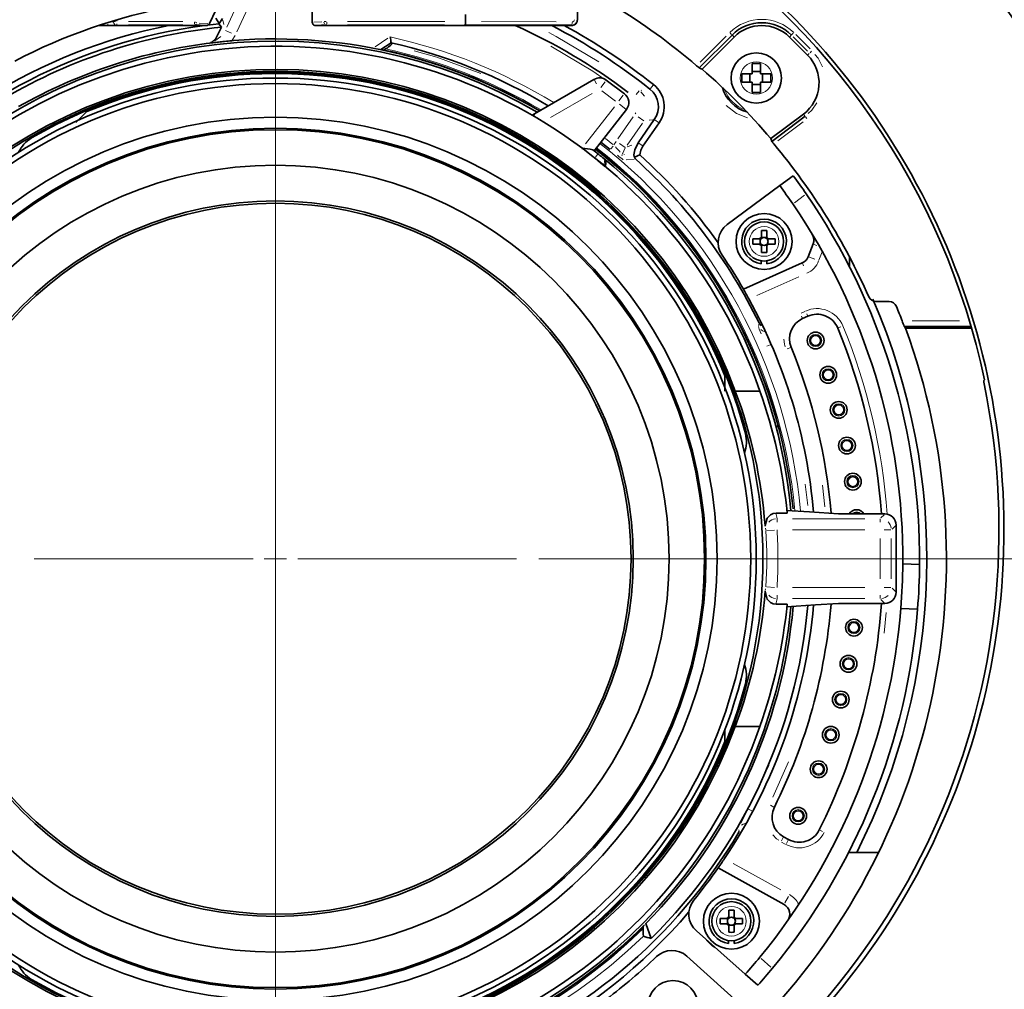
# Model space of a CAD drawing. Units: millimetres. Extents: x 582 to 4805, y 276 to 2862.
# Drawn here: x 1891 to 2111, y 455 to 672 of the extents above; entities that cross this region are included whole.
import ezdxf

# ---------------------------------------------------------------- set-up
doc = ezdxf.new("R2010")
doc.units = ezdxf.units.MM
doc.header["$LTSCALE"] = 5
doc.styles.add('SLDTEXTSTYLE0', font='TXT', dxfattribs={"width": 0.7, "bigfont": 'bigfont'})
doc.dimstyles.new('SLDDIMSTYLE0', dxfattribs={"dimtxt": 30, "dimasz": 16.51, "dimexe": 0, "dimexo": 0.0625, "dimgap": 7.5, "dimtad": 3, "dimdec": 0, "dimlfac": 0.4, "dimrnd": 1e-09, "dimzin": 12, "dimdsep": 46, "dimtxsty": 'SLDTEXTSTYLE0', "dimblk1": 'OPEN30', "dimblk2": 'OPEN30', "dimsah": 1, "dimcen": 0.09, "dimadec": 0, "dimazin": 3, "dimtfac": 1, "dimtdec": 3, "dimtofl": 0, "dimtmove": 0, "dimatfit": 3, "dimldrblk": 'OPEN30', "dimfxl": 1, "dimfrac": 2, "dimtolj": 1, "dimtzin": 12, "dimarcsym": 0})

# ---------------------------------------------------------------- blocks, each defined once
blk = doc.blocks.new('_OPEN30')
at = {"color": 0, "linetype": 'ByBlock', "lineweight": -2}
for p, q in [((-1, 0.267949), (0, 0)), ((0, 0), (-1, -0.267949)), ((0, 0), (-1, 0))]:
    blk.add_line(p, q, dxfattribs=at)
blk = doc.blocks.new('_D_3')
at = {"color": 7, "linetype": 'Continuous', "lineweight": 18}
for p, q in [((1943.05, 746.78), (1223.88, 746.78)), ((1228.88, 746.78), (1228.88, 327.3)), ((2423.05, 327.3), (1223.88, 327.3))]:
    blk.add_line(p, q, dxfattribs=at)
at = {"color": 7, "linetype": 'Continuous', "lineweight": 18, "xscale": 16.51, "yscale": 16.51}
for p, rotation in [((1228.88, 746.78), 90), ((1228.88, 327.3), 270)]:
    blk.add_blockref('_OPEN30', p, dxfattribs=dict(at, rotation=rotation))
at = {"color": 7, "linetype": 'Continuous', "lineweight": 18, "insert": (1190.21, 512.48), "char_height": 30, "attachment_point": 1, "rotation": 90, "style": 'SLDTEXTSTYLE0'}
blk.add_mtext('167', dxfattribs=at)
blk = doc.blocks.new('_D_4')
at = {"color": 7, "linetype": 'Continuous', "lineweight": 18}
for p, q in [((1943.05, 746.78), (1278.36, 746.78)), ((1283.36, 746.78), (1283.36, 337.53)), ((1500.78, 337.53), (1278.36, 337.53))]:
    blk.add_line(p, q, dxfattribs=at)
at = {"color": 7, "linetype": 'Continuous', "lineweight": 18, "xscale": 16.51, "yscale": 16.51}
for p, rotation in [((1283.36, 746.78), 90), ((1283.36, 337.53), 270)]:
    blk.add_blockref('_OPEN30', p, dxfattribs=dict(at, rotation=rotation))
at = {"color": 7, "linetype": 'Continuous', "lineweight": 18, "insert": (1244.69, 512.48), "char_height": 30, "attachment_point": 1, "rotation": 90, "style": 'SLDTEXTSTYLE0'}
blk.add_mtext('164', dxfattribs=at)
blk = doc.blocks.new('_D_5')
at = {"color": 7, "linetype": 'Continuous', "lineweight": 18}
for p, q in [((2006.97, 551.78), (2691.71, 551.78)), ((2686.71, 327.3), (2686.71, 551.78)), ((2443.05, 327.3), (2691.71, 327.3))]:
    blk.add_line(p, q, dxfattribs=at)
at = {"color": 7, "linetype": 'Continuous', "lineweight": 18, "xscale": 16.51, "yscale": 16.51}
for p, rotation in [((2686.71, 551.78, 23.17), 90), ((2686.71, 327.3, 23.17), 270)]:
    blk.add_blockref('_OPEN30', p, dxfattribs=dict(at, rotation=rotation))
at = {"color": 7, "linetype": 'Continuous', "lineweight": 18, "insert": (2648.04, 418.57), "char_height": 30, "attachment_point": 1, "rotation": 90, "style": 'SLDTEXTSTYLE0'}
blk.add_mtext('90', dxfattribs=at)
blk = doc.blocks.new('SW_CENTERMARKSYMBOL_0')
at = {"color": 0, "linetype": 'Continuous', "lineweight": 0}
for p, q in [((0, 5), (0, 239.04)), ((0, 0), (0, 2.5)), ((-5, 0), (-53.92, 0)), ((0, 0), (-2.5, 0)), ((0, 0), (0, -2.5)), ((0, 0), (2.5, 0)), ((5, 0), (53.92, 0)), ((0, -5), (0, -275.57))]:
    blk.add_line(p, q, dxfattribs=at)

msp = doc.modelspace()

# ---------------------------------------------------------------- linework, layer by layer
at = {"color": 7, "linetype": 'Continuous', "lineweight": 35}
for p, q in [((1933.3313, 671.4769), (1938.9757, 683.5813)), ((1956.3015, 683.2835), (1956.3015, 671.7748)), ((2015.5515, 672.2789), (2015.5515, 676.2791)), ((1935.4295, 671.4126), (1932.8929, 671.1177)), ((1935.4513, 671.4397), (1934.7426, 672.6604)), ((1935.4513, 671.4397), (1935.4295, 671.4126)), ((1936.2039, 672.5996), (1935.4513, 671.4397)), ((1990.5515, 671.8972), (1990.5515, 673.4574)), ((1990.5515, 671.8971), (1990.5515, 671.8972)), ((1908.541, 671.0291), (1932.5968, 671.0291)), ((1932.5968, 671.0291), (1929.9358, 671.1472)), ((1959.5564, 671.1472), (1957.0949, 671.0291)), ((1957.0949, 671.0291), (2014.3017, 671.0291)), ((2014.2541, 671.0767), (1990.4882, 671.1472)), ((1973.9341, 667.1364), (1971.5982, 665.6194)), ((1973.9341, 667.1361), (1973.9341, 667.1364)), ((2050.1358, 668.8979), (2042.7976, 661.5597)), ((2050.582, 668.4517), (2043.4245, 661.2943)), ((2067.0179, 664.3902), (2062.9563, 668.4517)), ((1972.2297, 665.5286), (1972.1251, 665.5092)), ((1972.2289, 665.525), (1972.2363, 665.5298)), ((1972.2289, 665.525), (1972.2297, 665.5286)), ((1972.3038, 665.5423), (1972.3761, 665.5894)), ((1972.3761, 665.5894), (1972.6546, 665.7702)), ((1977.6146, 664.2791), (1977.3399, 664.2791)), ((2056.4765, 662.5291), (2054.6265, 662.5291)), ((2054.6265, 662.5291), (2054.6265, 660.2041)), ((2056.4765, 660.2041), (2056.4765, 662.5291)), ((1941.8944, 660.3526), (1941.8559, 660.1021)), ((1942.6656, 660.3935), (1942.6198, 660.1431)), ((1953.4832, 660.1431), (1953.4374, 660.3935)), ((1954.2471, 660.1021), (1954.2086, 660.3526)), ((2056.4765, 660.7041), (2054.6265, 660.7041)), ((2019.2671, 658.9576), (2005.9434, 651.2652)), ((2026.0593, 655.7736), (2022.0131, 658.7956)), ((2054.6265, 660.2041), (2052.3015, 660.2041)), ((2052.3015, 660.2041), (2052.3015, 658.3541)), ((2052.3015, 658.3541), (2054.6265, 658.3541)), ((2054.1265, 660.2041), (2054.1265, 658.3541)), ((2054.6265, 658.3541), (2054.6265, 656.0291)), ((2058.8015, 660.2041), (2056.4765, 660.2041)), ((2056.4765, 656.0291), (2056.4765, 658.3541)), ((2056.4765, 658.3541), (2058.8015, 658.3541)), ((2056.9765, 658.3541), (2056.9765, 660.2041)), ((2058.8015, 658.3541), (2058.8015, 660.2041)), ((2054.6265, 657.8541), (2056.4765, 657.8541)), ((2054.6265, 656.0291), (2056.4765, 656.0291)), ((1903.4666, 649.3227), (1905.9009, 651.757)), ((2019.3143, 642.9914), (2026.5334, 652.2314)), ((2005.9434, 651.2652), (2005.4387, 650.9737)), ((2029.1167, 644.8028), (2032.7615, 650.0082)), ((2058.8003, 645.7168), (2066.0966, 651.215)), ((2059.0399, 645.1074), (2066.4763, 650.7111)), ((2033.8322, 649.2585), (2030.1874, 644.0531)), ((2022.9127, 643.283), (2020.8381, 644.9417)), ((2022.0648, 641.5135), (2019.6649, 643.4402)), ((2010.337, 640.9256), (2009.2898, 641.4377)), ((2020.3772, 642.1509), (2020.1759, 642.2849)), ((2021.1725, 641.5086), (2021.4811, 641.2562)), ((2028.3145, 641.5614), (2029.5213, 642.0681)), ((2060.7924, 635.203), (2063.8069, 637.4336)), ((2049.0565, 626.5189), (2060.7924, 635.203)), ((2056.6883, 625.1973), (2056.6883, 623.6794)), ((2057.8883, 623.6794), (2057.8883, 625.1973)), ((2056.3273, 623.3184), (2054.8094, 623.3184)), ((2056.6327, 623.3184), (2056.3273, 623.3184)), ((2056.4333, 623.3184), (2056.4333, 622.9608)), ((2056.6883, 623.6794), (2056.6883, 623.374)), ((2057.0459, 623.5734), (2056.6883, 623.5734)), ((2057.8883, 623.5734), (2057.5308, 623.5734)), ((2057.8883, 623.374), (2057.8883, 623.6794)), ((2058.2494, 623.3184), (2057.944, 623.3184)), ((2058.1434, 622.9608), (2058.1434, 623.3184)), ((2059.7673, 623.3184), (2058.2494, 623.3184)), ((2054.8094, 622.1184), (2056.3273, 622.1184)), ((2056.3273, 622.1184), (2056.6327, 622.1184)), ((2056.4333, 622.4759), (2056.4333, 622.1184)), ((2056.6883, 622.0627), (2056.6883, 621.7573)), ((2056.6883, 621.8633), (2057.0459, 621.8633)), ((2056.6883, 621.7573), (2056.6883, 620.2394)), ((2057.5308, 621.8633), (2057.8883, 621.8633)), ((2057.8883, 621.7573), (2057.8883, 622.0627)), ((2057.8883, 620.2394), (2057.8883, 621.7573)), ((2057.944, 622.1184), (2058.2494, 622.1184)), ((2058.1434, 622.1184), (2058.1434, 622.4759)), ((2058.2494, 622.1184), (2059.7673, 622.1184)), ((2067.1633, 619.2956), (2068.2622, 622.1583)), ((2076.4265, 619.1947), (2076.4265, 617.0161)), ((2052.6852, 612.048), (2065.8462, 617.9077)), ((2056.6633, 617.7576), (2056.6633, 618.3882)), ((2057.9133, 618.3882), (2057.9133, 617.7576)), ((2085.2639, 609.2791), (2082.309, 609.2791)), ((2067.0557, 606.0125), (2065.9174, 605.4937)), ((2103.5736, 603.717), (2088.6412, 603.717)), ((2088.9088, 603.3468), (2103.6813, 603.3468)), ((2048.5515, 592.6692), (2048.5515, 589.2266)), ((2106.5691, 591.8041), (2106.4157, 591.615)), ((2050.8493, 589.2791), (2056.341, 589.2791)), ((2059.97, 561.9684), (2062.4574, 561.9684)), ((2084.3076, 561.7791), (2073.9048, 561.7791)), ((2057.5203, 559.0769), (2057.5115, 559.1917)), ((2086.8015, 544.273), (2086.8015, 559.2852)), ((2092.0458, 550.497), (2088.297, 550.6606)), ((2059.97, 541.5899), (2062.4574, 541.5899)), ((2073.9048, 541.7791), (2084.3076, 541.7791)), ((2087.8608, 540.6702), (2091.6096, 540.5065)), ((2048.5515, 513.6626), (2048.5515, 510.889)), ((2056.341, 514.2791), (2050.8493, 514.2791)), ((2061.6669, 489.5765), (2062.7642, 488.9758)), ((2076.1712, 486.0422), (2077.9949, 486.0422)), ((2077.9949, 486.0422), (2082.8797, 486.0422)), ((2061.7538, 474.461), (2047.0343, 482.6201)), ((2049.0251, 471.2966), (2047.5073, 471.2966)), ((2049.3305, 471.2966), (2049.0251, 471.2966)), ((2049.1312, 471.2966), (2049.1312, 470.9391)), ((2049.3862, 473.1755), (2049.3862, 471.6577)), ((2049.3862, 471.6577), (2049.3862, 471.3522)), ((2049.7437, 471.5516), (2049.3862, 471.5516)), ((2050.5862, 471.5516), (2050.2287, 471.5516)), ((2050.5862, 471.6577), (2050.5862, 473.1755)), ((2050.5862, 471.3522), (2050.5862, 471.6577)), ((2050.9473, 471.2966), (2050.6418, 471.2966)), ((2050.8412, 470.9391), (2050.8412, 471.2966)), ((2052.4651, 471.2966), (2050.9473, 471.2966)), ((2030.2526, 469.4796), (2030.2527, 469.3933)), ((2030.2527, 469.3933), (2030.2527, 469.0612)), ((2030.2789, 469.5518), (2030.2789, 469.543)), ((2030.2814, 469.5492), (2030.2789, 469.5518)), ((2030.2814, 469.5492), (2030.3221, 469.6475)), ((2030.82, 470.1492), (2030.8462, 470.1758)), ((2032.0531, 466.8041), (2030.8462, 470.1758)), ((2047.5073, 470.0966), (2049.0251, 470.0966)), ((2049.0251, 470.0966), (2049.3305, 470.0966)), ((2049.1312, 470.4541), (2049.1312, 470.0966)), ((2049.3862, 470.0409), (2049.3862, 469.7355)), ((2049.3862, 469.8416), (2049.7437, 469.8416)), ((2049.3862, 469.7355), (2049.3862, 468.2176)), ((2050.2287, 469.8416), (2050.5862, 469.8416)), ((2050.5862, 469.7355), (2050.5862, 470.0409)), ((2050.5862, 468.2176), (2050.5862, 469.7355)), ((2050.6418, 470.0966), (2050.9473, 470.0966)), ((2050.8412, 470.0966), (2050.8412, 470.4541)), ((2050.9473, 470.0966), (2052.4651, 470.0966)), ((2053.0925, 458.8467), (2042.1582, 468.5205)), ((2049.3612, 465.7358), (2049.3612, 466.3665)), ((2050.6112, 466.3665), (2050.6112, 465.7358)), ((2053.66, 450.6065), (2040.0373, 462.8725)), ((2055.9011, 456.3618), (2053.0925, 458.8467))]:
    msp.add_line(p, q, dxfattribs=at)
at = {"color": 8, "linetype": 'Continuous', "lineweight": 18}
for p, q in [((1937.1771, 670.6781), (1941.8787, 680.7607)), ((1944.1423, 679.7052), (1939.4408, 669.6226)), ((1911.8229, 672.0354), (1911.8229, 671.8886)), ((1911.8289, 671.8632), (1911.8568, 671.8911)), ((1911.8628, 671.9243), (1911.8628, 672.0516)), ((1911.8883, 671.8971), (1912.3287, 671.8971)), ((1912.6127, 672.2412), (1912.6127, 671.9578)), ((1912.6127, 671.1598), (1912.6127, 671.3714)), ((1915.2112, 671.8971), (1927.3373, 671.8971)), ((1929.9358, 671.787), (1929.9358, 671.3714)), ((1930.0523, 671.8427), (1930.475, 671.6456)), ((1930.988, 671.5809), (1932.9178, 671.4953)), ((1936.2984, 672.2025), (1936.5184, 671.2793)), ((1956.684, 671.7931), (1958.4692, 671.8787)), ((1959.42, 671.8971), (1958.9614, 671.8971)), ((1959.5564, 671.787), (1959.5564, 671.3714)), ((1964.2057, 671.8971), (1985.9022, 671.8971)), ((1994.1257, 671.8866), (2010.8056, 671.8371)), ((2015.5124, 672.3181), (2015.5446, 672.2858)), ((1910.2882, 671.073), (1908.9586, 671.073)), ((1910.5731, 671.0854), (1910.5731, 671.2972)), ((1912.6067, 671.1412), (1912.5788, 671.1133)), ((1927.3373, 671.1472), (1915.2112, 671.1472)), ((1936.9157, 669.9089), (1938.2552, 669.2843)), ((1985.8484, 671.1472), (1964.1962, 671.1472)), ((2014.2945, 671.0363), (2014.2613, 671.0695)), ((2049.7088, 669.3249), (2050.0373, 668.9964)), ((2063.8295, 669.3249), (2063.501, 668.9964)), ((1939.0421, 668.7938), (1938.4067, 667.7204)), ((1970.3278, 666.2828), (1973.2091, 668.154)), ((2043.0024, 662.8237), (2048.8227, 668.644)), ((2050.5151, 668.5186), (2050.2027, 668.831)), ((2063.0232, 668.5186), (2063.3356, 668.831)), ((2067.0332, 665.2671), (2063.8333, 668.4671)), ((2064.3629, 668.9967), (2067.5628, 665.7967)), ((1973.9033, 665.1788), (1973.9033, 665.1289)), ((1973.9737, 665.1057), (1973.9776, 665.169)), ((1975.2162, 664.8786), (1975.2123, 664.8153)), ((2067.0848, 664.4571), (2067.3972, 664.7695)), ((2067.8911, 665.2634), (2067.5626, 664.9349)), ((1979.9362, 663.5819), (1979.9362, 663.6325)), ((1981.1672, 663.2742), (1981.1672, 663.2234)), ((1981.1997, 663.2138), (1981.1997, 663.2646)), ((1982.4307, 662.8911), (1982.4307, 662.8402)), ((2019.2893, 658.9191), (2019.8226, 657.9954)), ((2020.8014, 657.1732), (2021.761, 658.458)), ((2024.0771, 654.1337), (2021.0034, 656.4294)), ((2029.3892, 656.4262), (2028.7274, 655.5747)), ((2029.71, 656.1695), (2030.5604, 655.2394)), ((2029.7829, 656.5233), (2029.8906, 656.5374)), ((2032.4972, 657.673), (2031.886, 656.9066)), ((2018.8781, 655.8463), (2009.5393, 650.4545)), ((2024.8477, 654.1513), (2025.8072, 655.436)), ((2017.3524, 644.5409), (2023.8297, 652.8315)), ((2024.976, 653.4482), (2026.3835, 652.3486)), ((2024.6067, 645.67), (2028.0512, 650.5893)), ((2028.5138, 651.2811), (2028.6239, 651.4711)), ((2030.3895, 649.7139), (2029.1722, 650.5663)), ((2032.416, 649.9578), (2031.5885, 649.837)), ((2033.6854, 649.3613), (2032.9083, 649.9054)), ((2066.0387, 649.4435), (2060.3996, 645.1941)), ((2066.1535, 651.1394), (2066.4194, 650.7866)), ((2066.8446, 650.2223), (2066.5601, 650.5998)), ((1948.0515, 647.7497), (1948.0515, 647.996)), ((2030.0972, 649.1567), (2026.6527, 644.2375)), ((2021.8523, 645.7292), (2023.4576, 644.4457)), ((2023.7453, 644.3195), (2024.2067, 645.0887)), ((2023.5557, 644.069), (2023.0588, 643.4617)), ((2026.2291, 643.7722), (2025.0118, 644.6246)), ((2026.2482, 643.6286), (2025.6214, 642.3145)), ((2026.7182, 643.8881), (2027.7036, 644.2648)), ((2030.0406, 644.1559), (2029.2635, 644.7001)), ((2019.6133, 641.5788), (2020.0577, 642.1365)), ((2021.6236, 640.6098), (2021.6008, 640.8158)), ((2025.9559, 642.2106), (2026.0638, 642.2088)), ((2028.2187, 641.0872), (2026.4538, 640.9852)), ((1948.0515, 632.6277), (1948.0515, 638.9306)), ((2021.6003, 639.5236), (2021.3858, 639.6991)), ((2066.3475, 633.0935), (2064.0586, 631.3998)), ((1948.0515, 551.7791), (1948.0515, 631.2791)), ((2068.2997, 622.1439), (2069.0999, 621.8367)), ((2067.2294, 619.2702), (2068.6041, 618.7425)), ((2070.2632, 620.3951), (2069.5408, 618.513)), ((2065.8634, 617.8689), (2066.144, 617.2387)), ((2065.0888, 614.8339), (2055.69, 610.6492)), ((2065.5544, 606.702), (2066.382, 607.0791)), ((2065.9086, 605.5131), (2065.6871, 605.9992)), ((2067.0469, 606.0318), (2066.8253, 606.518)), ((2056.0394, 603.9228), (2056.1061, 604.1917)), ((2057.0675, 603.5137), (2057.0516, 603.5207)), ((2073.7873, 603.3741), (2074.4688, 603.6537)), ((2090.4094, 604.9653), (2100.9457, 604.9653)), ((2058.6252, 599.6207), (2057.9004, 599.3071)), ((2062.4673, 598.6797), (2063.2765, 599.0114)), ((2060.0738, 582.9153), (2060.1633, 582.9402)), ((2067.0488, 563.7092), (2066.5067, 568.4451)), ((2070.8565, 563.3489), (2070.3268, 568.2153)), ((2084.1488, 561.6203), (2083.4053, 560.8768)), ((2060.2053, 560.6612), (2060.2053, 559.9291)), ((2079.7903, 560.718), (2063.6615, 560.718)), ((2083.2465, 560.6612), (2083.2465, 559.9291)), ((2085.8992, 558.3829), (2086.6427, 559.1264)), ((2057.6815, 558.2298), (2057.6047, 558.6386)), ((2059.6283, 558.191), (2057.9057, 558.092)), ((2079.7903, 558.2241), (2063.6615, 558.2241)), ((2085.6319, 558.2241), (2084.1627, 558.2241)), ((2083.2465, 547.2676), (2083.2465, 556.2906)), ((2085.7404, 547.2676), (2085.7404, 556.2906)), ((1948.0515, 551.7791), (1948.0515, 472.2791)), ((2044.6765, 551.7791), (2046.4265, 551.7791)), ((2054.489, 551.7791), (2055.364, 551.7791)), ((2057.5489, 544.6305), (2057.6274, 545.0392)), ((2059.6283, 545.3673), (2057.9057, 545.4663)), ((2063.6615, 545.3341), (2079.7903, 545.3341)), ((2085.6319, 545.3341), (2084.1627, 545.3341)), ((2086.6427, 544.4318), (2085.8992, 545.1754)), ((2060.2053, 542.897), (2060.2053, 543.6291)), ((2063.6615, 542.8402), (2079.7903, 542.8402)), ((2083.2465, 542.897), (2083.2465, 543.6291)), ((2083.4053, 542.6814), (2084.1488, 541.9379)), ((2084.6105, 539.7325), (2084.1596, 535.1103)), ((2059.24, 498.4658), (2062.7535, 506.3387)), ((2054.635, 497.6327), (2058.353, 505.4869)), ((2054.5329, 495.4084), (2053.8328, 495.779)), ((2058.7214, 496.6267), (2059.5078, 496.2348)), ((2051.6952, 490.8414), (2051.6502, 491.1145)), ((2069.6698, 491.1146), (2070.3301, 490.7852)), ((2061.1739, 488.6759), (2061.5658, 489.3917)), ((2062.2711, 488.0752), (2062.663, 488.791)), ((2062.0195, 487.9584), (2061.211, 488.401)), ((2050.3552, 483.6377), (2061.0616, 477.7031)), ((2062.7488, 476.256), (2061.9581, 474.8295)), ((1948.0515, 470.9306), (1948.0515, 464.6277)), ((2056.6546, 462.3712), (2058.8335, 460.4435)), ((1948.0515, 455.8086), (1948.0515, 455.5623))]:
    msp.add_line(p, q, dxfattribs=at)
at = {"color": 7, "linetype": 'Continuous', "lineweight": 35, "flags": 128}
for points in [[(1936, 670.6563), (1935.7221, 671.0368), (1935.4295, 671.4126)], [(1933.6564, 667.2406), (1933.836, 667.3289), (1934.7648, 668.1009), (1936, 670.6563)], [(1934.0352, 667.1811), (1933.8394, 667.1824), (1933.6687, 667.1927), (1933.6245, 667.2048), (1933.6262, 667.2237), (1933.6564, 667.2406)], [(1938.3494, 667.6236), (1936.6502, 667.4687), (1934.0352, 667.1811)], [(1973.6934, 668.4685), (1973.6958, 668.4555), (1973.7504, 668.1549), (1973.824, 667.7481), (1973.8805, 667.4345), (1973.9181, 667.2254), (1973.9341, 667.1364)], [(1972.2363, 665.5298), (1972.3036, 665.5423), (1972.3038, 665.5423)], [(2014.7372, 638.2822), (2012.3606, 640.0696), (2010.3086, 641.5461), (2008.9212, 642.5191), (2008.4384, 642.8722), (2008.9456, 642.5652), (2010.3547, 641.6308), (2012.4225, 640.1793), (2014.8054, 638.4003)], [(2028.2157, 642.067), (2028.3871, 643.2413), (2029.1167, 644.8028)], [(2030.1874, 644.0531), (2029.7109, 643.1093), (2029.5213, 642.0681)], [(2022.6668, 640.7408), (2022.561, 640.9624), (2022.0648, 641.5135)], [(2028.2157, 642.067), (2028.2545, 641.7343), (2028.3145, 641.5614)], [(2028.3145, 641.5614), (2028.448, 641.307), (2028.6247, 641.1069)], [(2014.8054, 638.4003), (2017.1429, 636.5411), (2019.0894, 634.8974), (2020.3772, 633.75), (2020.7131, 633.4353), (2020.8217, 633.3208), (2020.7014, 633.4103), (2020.3538, 633.7013), (2019.0438, 634.8102), (2017.081, 636.4302), (2014.7372, 638.2822)], [(2056.1818, 604.4984), (2056.522, 603.9851), (2056.6642, 603.8365)], [(2057.5138, 559.1918), (2057.9747, 560.865), (2058.7428, 561.6156), (2059.3067, 561.8707), (2059.97, 561.9684)], [(2073.9048, 561.7791), (2067.4215, 562.2283), (2062.3244, 562.581)], [(2059.97, 541.5899), (2059.3083, 541.6871), (2058.7428, 541.9426), (2057.9749, 542.693), (2057.5203, 544.4814)], [(2062.3244, 540.9772), (2068.8111, 541.4262), (2073.9048, 541.7791)], [(2030.2789, 469.543), (2030.2527, 469.4798), (2030.2526, 469.4796)]]:
    msp.add_lwpolyline(points, dxfattribs=at)
at = {"color": 8, "linetype": 'Continuous', "lineweight": 18, "flags": 128}
for points in [[(2009.1686, 669.4319), (2010.8074, 668.5936), (2020.3723, 662.926)], [(1934.1018, 667.4116), (1934.5232, 667.5733), (1935.8815, 668.5621)], [(1979.0518, 665.3727), (1984.1584, 663.9768), (1993.9924, 660.3216)], [(2024.4975, 656.9251), (2019.0101, 660.8325), (2009.6254, 666.3934)], [(1977.4318, 664.2664), (1982.5914, 662.9162), (1992.5223, 659.3282)], [(2068.648, 664.5542), (2069.3504, 663.683), (2070.3191, 661.7506)], [(2067.181, 651.3711), (2067.9374, 652.0795), (2069.0748, 653.7268)], [(2053.6139, 650.4038), (2051.0988, 651.3198), (2048.8116, 653.1349)], [(2021.2517, 639.8094), (2021.1744, 639.8732), (2020.7524, 640.2211), (2020.1345, 640.7296)], [(2021.3383, 639.7379), (2021.5555, 640.1138), (2021.6312, 640.5413)], [(2025.5605, 642.1473), (2025.5392, 642.0446), (2025.528, 641.8691)], [(2056.0275, 603.7044), (2056.2273, 603.1105), (2056.6357, 602.095)], [(2057.4033, 602.5676), (2056.9793, 602.7688), (2056.5913, 603.0551)], [(2062.029, 599.1657), (2061.8624, 599.7176), (2061.741, 600.9066)], [(2060.1815, 582.9452), (2060.3102, 581.6952), (2060.1456, 581.0076)], [(2053.3848, 495.0768), (2052.6855, 493.7429), (2052.0962, 492.5903)], [(2053.0675, 492.5623), (2052.643, 492.4003), (2052.2337, 492.1452)], [(2060.587, 488.8058), (2060.078, 489.1516), (2059.2352, 489.9991)], [(2046.4897, 464.6883), (2045.7969, 465.1491), (2044.4488, 466.494)]]:
    msp.add_lwpolyline(points, dxfattribs=at)
at = {"color": 7, "linetype": 'Continuous', "lineweight": 35}
for centre, radius in [((2055.5515, 659.2791), 5.625), ((1948.0515, 551.7791), 108.99), ((2057.2883, 622.7184), 6.25), ((2057.2883, 622.7184), 4.375), ((2068.8172, 600.5716), 1.875), ((2068.8172, 600.5716), 1.125), ((2071.6426, 592.8924), 1.875), ((2071.6426, 592.8924), 1.125), ((2073.9802, 585.0509), 1.875), ((2073.9802, 585.0509), 1.125), ((2075.8209, 577.0781), 1.875), ((2075.8209, 577.0781), 1.125), ((2077.1573, 569.0055), 1.875), ((2077.1573, 569.0055), 1.125), ((2077.3852, 536.357), 1.875), ((2077.3852, 536.357), 1.125), ((2076.1617, 528.2665), 1.875), ((2076.1617, 528.2665), 1.125), ((2074.4325, 520.2688), 1.875), ((2074.4325, 520.2688), 1.125), ((2072.2046, 512.3954), 1.875), ((2072.2046, 512.3954), 1.125), ((2069.4867, 504.6775), 1.875), ((2069.4867, 504.6775), 1.125), ((2064.9194, 494.273), 1.875), ((2064.9194, 494.273), 1.125), ((2049.9862, 470.6966), 6.25), ((2049.9862, 470.6966), 4.375), ((2036.9265, 451.7791), 5.625)]:
    msp.add_circle(centre, radius, dxfattribs=at)
at = {"color": 8, "linetype": 'Continuous', "lineweight": 18}
for centre, radius in [((2055.5515, 659.2791), 3.625), ((2057.2883, 622.7184), 3.3173), ((2068.8172, 600.5716), 1.375), ((2071.6426, 592.8924), 1.375), ((2073.9802, 585.0509), 1.375), ((2075.8209, 577.0781), 1.375), ((2077.1573, 569.0055), 1.375), ((2077.3852, 536.357), 1.375), ((2076.1617, 528.2665), 1.375), ((2074.4325, 520.2688), 1.375), ((2072.2046, 512.3954), 1.375), ((2069.4867, 504.6775), 1.375), ((2064.9194, 494.273), 1.375), ((2049.9862, 470.6966), 3.3173)]:
    msp.add_circle(centre, radius, dxfattribs=at)
at = {"color": 7, "linetype": 'Continuous', "lineweight": 35}
for centre, radius, start, end in [((1948.0518, 558.1552), 228.6075, 312.226671, 50.82497), ((1948.0479, 558.154), 229.2524, 312.262613, 50.780093), ((1948.1211, 558.186), 220.9841, 310.584242, 51.376397), ((1948.0579, 558.1619), 216.0602, 309.962139, 51.702439), ((1948.0585, 558.1621), 216.2346, 309.945226, 51.718512), ((1948.1112, 558.1873), 212.8778, 309.307551, 51.949137), ((1948.1216, 558.1874), 213.0458, 309.288489, 51.967579), ((1948.1254, 558.1935), 206.6111, 307.963286, 52.45324), ((1948.1382, 558.1936), 206.7777, 307.943864, 52.472562), ((1948.1319, 558.1978), 209.729, 308.64165, 52.199065), ((1948.1462, 558.1979), 209.8947, 308.621856, 52.21851), ((1948.052, 558.1545), 203.3567, 335.81847, 52.684584), ((1948.0476, 558.1541), 203.7524, 307.278926, 52.721074), ((1948.0515, 558.2791), 200.625, 308.191991, 52.045482), ((1948.0515, 558.2791), 145.8396, 109.403813, 167.175367), ((1948.0515, 558.2791), 162.8637, 300.965403, 57.456546), ((1948.0515, 558.2791), 145.25, 109.444948, 167.314311), ((1948.0515, 558.2791), 162.0239, 11.941544, 57.367219), ((1948.0515, 551.7791), 125.625, 100.535786, 117.639561), ((1948.0515, 551.7791), 145, 49.501329, 58.602357), ((1932.6648, 671.7609), 0.7233, 278.683258, 325.084525), ((1957.0004, 671.7426), 0.6981, 193.506493, 258.498622), ((2056.7692, 662.2646), 9.381, 45, 135), ((1948.0515, 551.7791), 120.2975, 97.566534, 329.508282), ((1948.0515, 551.7791), 121.6118, 101.310261, 142.543503), ((1948.0515, 551.7791), 119.4865, 95.788719, 120.330074), ((1948.0515, 551.7791), 130.75, 52.902276, 65.789627), ((1948.0515, 551.7791), 134.2985, 51.429187, 62.616419), ((1948.0515, 551.7791), 135.6056, 51.429187, 61.568689), ((2056.7692, 662.2646), 8.75, 45, 135), ((1948.0515, 551.7791), 115.75, 59.621466, 354.642474), ((1948.0515, 551.7791), 116.25, 96.924993, 119.584799), ((1948.0515, 551.7791), 116.25, 59.481447, 96.985061), ((1948.0515, 551.7791), 118.225, 58.941753, 77.353978), ((1948.0515, 551.7791), 114.5987, 19.100666, 340.899334), ((1948.0515, 551.7791), 116.3195, 59.46209, 77.965713), ((1968.5418, 673.0901), 8.3962, 299.32984, 310.892298), ((2060.8307, 658.203), 8.75, 307, 45), ((1948.0515, 551.7791), 109.4242, 20.04165, 339.95835), ((1948.0515, 551.7791), 108.7479, 14.902465, 120.097535), ((2052.8201, 674.2197), 16.147, 228.963151, 231.632432), ((1948.0515, 551.7791), 145.2226, 40.304775, 48.948502), ((1948.0515, 551.7791), 107.5, 0, 180), ((1948.0515, 551.7791), 108.5, 22.139767, 112.860233), ((2020.5171, 656.7925), 2.5, 53.245654, 120), ((1948.0515, 551.7791), 106.25, 0, 180), ((2028.6761, 652.8743), 4.9905, 324.94925, 51.479937), ((2028.6722, 652.8737), 6.3005, 324.984245, 51.444942), ((2055.5515, 659.2791), 7.8732, 195.565973, 254.434027), ((2024.5634, 653.7706), 2.5, 322, 53.245654), ((1948.0515, 551.7791), 98.75, 0, 180), ((1948.0515, 551.7791), 96.25, 0, 180), ((1948.0515, 551.7791), 95.9374, 90, 270), ((1948.0515, 551.7791), 95.9374, 270, 90), ((1897.4265, 639.4642), 7.5, 121.414371, 154.712838), ((2067.872, 651.7681), 11.0621, 217.022165, 220.904453), ((2016.9146, 636.5783), 6.9548, 72.118595, 92.939989), ((1948.0515, 551.7791), 115.75, 51.448503, 52.165792), ((1948.0515, 551.7791), 116.25, 5.513181, 52), ((1948.0515, 551.7791), 145, 23.812732, 39.763817), ((1948.0515, 551.7791), 115.75, 50.823258, 51.448503), ((1948.0515, 551.7791), 115.75, 5.348236, 50.625893), ((2020.69, 640.2908), 1.2489, 359.925433, 50.664993), ((1948.0515, 551.7791), 120.2975, 25.991718, 47.949699), ((1948.0515, 551.7791), 121.6118, 35.521447, 47.939347), ((1948.0515, 551.7791), 88, 90, 270), ((1948.0515, 551.7791), 88, 270, 90), ((1948.0515, 551.7791), 144, 34.510163, 36.5), ((1948.0515, 551.7791), 140.25, 34.456937, 36.5), ((1948.0515, 551.7791), 80, 90, 270), ((1948.0515, 551.7791), 80, 270, 90), ((1948.0515, 551.7791), 144, 359.489837, 34.510163), ((1948.0515, 551.7791), 79.5, 90, 270), ((1948.0515, 551.7791), 79.5, 270, 90), ((1948.0515, 551.7791), 140.25, 359.543063, 34.456937), ((2057.2883, 622.7184), 5, 277.180756, 262.819244), ((2052.0307, 622.4997), 5, 126.5, 214.221237), ((2057.2883, 600.7296), 24.4751, 88.59527, 91.40473), ((2079.2771, 622.7184), 24.4751, 178.59527, 181.40473), ((2057.2883, 622.7184), 1.133, 121.976537, 148.023463), ((2057.2883, 622.7184), 0.8887, 164.167913, 195.832087), ((2057.2883, 622.7184), 0.8887, 137.537658, 164.167913), ((2057.2883, 622.7184), 0.8887, 132.462342, 137.537658), ((2057.2883, 622.7184), 0.8887, 105.832087, 132.462342), ((2057.2883, 622.7184), 0.8888, 74.167913, 105.832087), ((2057.2883, 622.7184), 0.8888, 47.537658, 74.167913), ((2057.2883, 622.7184), 1.133, 31.976537, 58.023463), ((2057.2883, 622.7184), 0.8888, 42.462342, 47.537658), ((2057.2883, 622.7184), 0.8888, 15.832087, 42.462342), ((2057.2883, 622.7184), 0.8887, 344.167913, 15.832087), ((2035.2995, 622.7184), 24.4751, 358.59527, 1.40473), ((2065.9282, 623.0542), 2.5, 339, 31.159583), ((2057.2883, 622.7184), 1.133, 211.976537, 238.023463), ((2057.2883, 622.7184), 0.8887, 195.832087, 222.462342), ((2057.2883, 622.7184), 0.8887, 222.462342, 227.537658), ((2057.2883, 622.7184), 0.8887, 227.537658, 254.167913), ((2057.2883, 622.7184), 0.8887, 254.167913, 285.832087), ((2057.2883, 622.7184), 0.8888, 285.832087, 312.462342), ((2057.2883, 622.7184), 1.133, 301.976537, 328.023463), ((2057.2883, 622.7184), 0.8888, 312.462342, 317.537658), ((2057.2883, 622.7184), 0.8887, 317.537658, 344.167913), ((1948.0515, 551.7791), 120.75, 29.941885, 34.221237), ((2057.2883, 644.7072), 24.4751, 268.59527, 271.40473), ((2064.8293, 620.1915), 2.5, 294, 339), ((1948.0515, 551.7791), 121.6118, 147.456497, 319.478553), ((1948.0515, 551.7791), 120.75, 28.750433, 29.941885), ((1948.0515, 551.7791), 120.75, 4.936484, 28.750433), ((1948.0515, 551.7791), 145.625, 333.165651, 23.486568), ((2082.3089, 611.0295), 1.7503, 203.816338, 270.002082), ((2085.264, 607.5288), 1.7503, 22.114836, 90.003076), ((1948.0515, 551.7791), 149.856, 20.788262, 22.112038), ((2067.9909, 600.9439), 5, 114.5, 202.289393), ((2069.1292, 601.4627), 5, 22.310517, 114.5), ((1948.0515, 551.7791), 150, 316.770555, 20.107599), ((1948.0515, 551.7791), 135.875, 4.220617, 22.310517), ((2119.5183, 616.5474), 33.4367, 200.266634, 202.564441), ((1948.0515, 551.7791), 124.625, 4.675869, 22.289393), ((1948.0515, 558.2791), 161.75, 301.077972, 11.63629), ((2110.0402, 591.5697), 3.6248, 179.283867, 190.586021), ((2045.8515, 577.9846), 7.5, 340.287162, 13.585629), ((2077.9842, 560.8649), 1.875, 29.181884, 150.818116), ((2077.9842, 560.8649), 1.125, 54.354613, 125.645387), ((1948.0515, 551.7791), 107.5, 180, 0), ((1948.0515, 551.7791), 106.25, 180, 0), ((1948.0515, 551.7791), 98.75, 180, 0), ((1948.0515, 551.7791), 96.25, 180, 0), ((1948.0515, 551.7791), 140.25, 355.456937, 359.543063), ((1948.0515, 551.7791), 144, 355.510163, 359.489837), ((1948.0515, 551.7791), 124.625, 333.510607, 355.330477), ((1948.0515, 551.7791), 135.875, 333.489483, 355.779383), ((1948.0515, 551.7791), 116.25, 315.415201, 354.710666), ((1948.0515, 551.7791), 119.4865, 314.669926, 354.965021), ((1948.0515, 551.7791), 120.75, 326.249567, 355.058623), ((1948.0515, 551.7791), 140.25, 320.543063, 355.456937), ((1948.0515, 551.7791), 144, 320.489837, 355.510163), ((1948.0515, 558.2791), 146.4292, 192.187914, 253.451138), ((2045.8515, 525.5737), 7.5, 346.414371, 19.712838), ((1948.0515, 551.7791), 108.7479, 239.902465, 345.097535), ((1948.0515, 551.7791), 108.5, 247.139767, 337.860233), ((2064.0681, 493.9622), 5, 153.510607, 241.3), ((2065.1653, 493.3615), 5, 241.3, 333.489483), ((1948.0515, 551.7791), 120.75, 325.058115, 326.249567), ((1948.0515, 551.7791), 120.75, 320.778763, 325.058115), ((2045.4713, 472.2653), 5, 140.778763, 228.5), ((2049.9862, 470.6966), 5, 277.180756, 262.819244), ((2060.5418, 472.2744), 2.5, 324.748499, 61), ((2071.975, 470.6966), 24.4751, 178.59527, 181.40473), ((2049.9862, 470.6966), 1.133, 121.976537, 148.023463), ((2049.9862, 470.6966), 0.8888, 137.537658, 164.167913), ((2049.9862, 470.6966), 0.8888, 132.462342, 137.537658), ((2049.9862, 448.7078), 24.4751, 88.59527, 91.40473), ((2049.9862, 470.6966), 0.8887, 105.832087, 132.462342), ((2049.9862, 470.6966), 0.8887, 74.167913, 105.832087), ((2049.9862, 470.6966), 0.8887, 47.537658, 74.167913), ((2049.9862, 470.6966), 1.133, 31.976537, 58.023463), ((2049.9862, 470.6966), 0.8888, 42.462342, 47.537658), ((2049.9862, 470.6966), 0.8888, 15.832087, 42.462342), ((2027.9974, 470.6966), 24.4751, 358.59527, 1.40473), ((1948.0515, 551.7791), 116.25, 239.584799, 315.232422), ((1948.0515, 551.7791), 116.3195, 294.352972, 314.965713), ((2038.6316, 468.5238), 8.3962, 176.32984, 187.892298), ((2049.9862, 470.6966), 1.133, 211.976537, 238.023463), ((2049.9862, 470.6966), 0.8887, 164.167913, 195.832087), ((2049.9862, 470.6966), 0.8888, 195.832087, 222.462342), ((2049.9862, 470.6966), 0.8888, 222.462342, 227.537658), ((2049.9862, 470.6966), 0.8887, 227.537658, 254.167913), ((2049.9862, 470.6966), 0.8888, 254.167913, 285.832087), ((2049.9862, 470.6966), 0.8888, 285.832087, 312.462342), ((2049.9862, 470.6966), 1.133, 301.976537, 328.023463), ((2049.9862, 470.6966), 0.8888, 312.462342, 317.537658), ((2049.9862, 470.6966), 0.8888, 317.537658, 344.167913), ((2049.9862, 470.6966), 0.8888, 344.167913, 15.832087), ((2049.9862, 492.6854), 24.4751, 268.59527, 271.40473), ((1948.0515, 551.7791), 123.2035, 306.960892, 313.7418), ((2036.6921, 459.1576), 4.9991, 47.998128, 133.743672), ((1948.0515, 551.7791), 140.25, 318.5, 320.543063), ((1897.4265, 464.0941), 7.5, 205.287162, 238.585629), ((1948.0515, 551.7791), 144, 318.5, 320.489837), ((1948.052, 558.1544), 203.3574, 307.315223, 330.181227)]:
    msp.add_arc(centre, radius, start, end, dxfattribs=at)
at = {"color": 8, "linetype": 'Continuous', "lineweight": 18}
for centre, radius, start, end in [((1912.5558, 671.8642), 0.6865, 186.614453, 226.418069), ((1912.5399, 671.8003), 0.6865, 223.581931, 263.385547), ((1929.9451, 671.7865), 0.6371, 277.742127, 315.21013), ((1959.568, 671.8636), 0.7098, 186.298368, 224.24202), ((2011.3974, 671.7613), 2.9807, 351.11162, 359.138021), ((2056.7692, 662.2646), 10.1299, 45, 135), ((1948.0515, 551.7791), 119.4735, 58.611183, 77.6065), ((1948.0515, 551.7791), 116.6159, 59.379851, 77.820485), ((2055.5515, 659.2791), 7.5488, 199.981616, 250.018384), ((1948.0515, 551.7791), 116.3807, 15.533067, 52), ((1948.0515, 551.7791), 116.6159, 5.287176, 52), ((1948.0515, 551.7791), 117.8645, 5.170522, 52), ((2009.9163, 630.0988), 19.7507, 39.603282, 44.32869), ((2031.763, 650.3131), 11.0407, 228.831097, 237.34719), ((2064.8293, 620.1915), 5, 294, 339), ((2069.1292, 601.4627), 6.25, 22.310517, 114.5), ((1948.0515, 551.7791), 137.125, 4.160291, 22.310517), ((2077.9842, 560.8649), 1.375, 41.673639, 138.326361), ((2060.0936, 558.4004), 2.2943, 96.623647, 138.008301), ((2083.4245, 558.3211), 2.2941, 6.916354, 46.431551), ((1948.0515, 551.7791), 109.8389, 356.711077, 3.288923), ((1948.0515, 551.7791), 112.3388, 356.711077, 3.288923), ((2060.0936, 545.1579), 2.2943, 221.991699, 263.376353), ((2083.3435, 545.1561), 2.2941, 276.916354, 316.431551), ((2065.1653, 493.3615), 6.25, 241.3, 333.489483), ((2060.5418, 472.2744), 5, 25.645023, 61), ((1948.0515, 551.7791), 116.6159, 240.651013, 314.820485), ((1948.0515, 551.7791), 116.3807, 256.581293, 314.9357), ((1948.0515, 551.7791), 117.8645, 240.737252, 314.262748)]:
    msp.add_arc(centre, radius, start, end, dxfattribs=at)
for centre, major_axis, ratio, start_param, end_param in [((1910.5731, 671.8578), (1.25, 0), 0.0279281, 5.0869545, 6.26573201), ((2014.254, 672.3266), (1.1625, -0.4642), 0.99836091, 5.09190779, 6.66239953), ((2014.3797, 672.3266), (0.4587, -0.2037), 0.99558673, 5.12889037, 6.69938211), ((1910.5731, 671.1079), (2, 0), 0.01745506, 4.71238898, 6.26573201), ((1948.0515, 539.9294), (0, 114.9333), 0.99218192, 4.89426603, 4.90533894), ((1948.0515, 563.6289), (0, 114.9333), 0.99218192, 4.51943902, 4.53051193)]:
    msp.add_ellipse(centre, major_axis=major_axis, ratio=ratio, start_param=start_param, end_param=end_param, dxfattribs=at)
at = {"color": 7, "linetype": 'Continuous', "lineweight": 35}
for centre, major_axis, ratio, start_param, end_param in [((1932.8219, 671.769), (0.2359, 0.7239), 0.76456304, 4.35512468, 4.55424814), ((1956.8866, 671.769), (-0.0114, 0.7501), 0.77998457, 1.55126654, 1.81424191), ((1990.4882, 671.8971), (0.0011, 0.75), 0.08439423, 3.15917116, 4.71251419), ((2014.2924, 672.2882), (-0.8952, 0.8952), 0.98730505, 2.61799388, 3.66519143), ((2014.3227, 672.2579), (0.47, 1.1632), 0.97603618, 4.84321253, 5.10485962), ((1932.8817, 671.7664), (0.781, 0.507), 0.68524944, 3.95400777, 4.16745739), ((1956.8313, 671.7664), (0.7612, -0.5063), 0.7040916, 5.18595584, 5.46930369), ((2014.3227, 672.2579), (1.1632, 0.47), 0.97603618, 4.31991834, 4.58156543), ((1786.2553, 800.9235), (-173.3736, 266.9719), 0.35929698, 3.97169639, 3.97333974), ((1987.4026, 512.428), (118.1493, -118.1493), 0.94290476, 1.97459142, 1.97870144), ((2003.4434, 646.935), (2.5034, 4.3308), 0.01744443, 5.77950381, 6.31342757), ((1915.9395, 594.3932), (-96.4144, 127.9462), 0.94290476, 4.42364841, 4.42775437), ((2020.6881, 640.29), (-0.9672, 0.7931), 0.99938473, 3.13025886, 3.82808081), ((2057.1783, 622.7184), (0.7843, 0), 0.99011591, 2.82402634, 3.45915896), ((2057.2883, 622.8284), (0, 0.7843), 0.99011591, 5.965619, 6.60075162), ((2057.3983, 622.7184), (0.7843, 0), 0.99011591, 5.965619, 6.60075162), ((2057.2883, 622.6084), (0, 0.7843), 0.99011591, 2.82402634, 3.45915896), ((1948.0515, 489.1521), (0, 188.034), 0.94290476, 5.36505781, 5.36753886), ((1948.0515, 550.7336), (0, 109.7912), 0.99995466, 4.78950405, 5.07111367), ((1948.0515, 550.6843), (0, 114.9662), 0.99995466, 4.81069856, 5.05474336), ((2084.2954, 559.273), (1.7764, 1.7764), 0.99514582, 5.50022014, 7.06615048), ((1948.0515, 552.8247), (0, 109.7912), 0.99995466, 4.35366429, 4.63632327), ((2084.2954, 544.2852), (-1.7764, 1.7764), 0.99514582, 2.35862748, 3.92455782), ((1948.0515, 552.874), (0, 114.9662), 0.99995466, 4.3700346, 4.6140794), ((2049.9862, 470.8066), (0, 0.7843), 0.99011591, 5.965619, 6.60075162), ((2049.8762, 470.6966), (0.7843, 0), 0.99011591, 2.82402634, 3.45915896), ((2049.9862, 470.5866), (0, 0.7843), 0.99011591, 2.82402634, 3.45915896), ((2050.0962, 470.6966), (0.7843, 0), 0.99011591, 5.965619, 6.60075162), ((2245.1221, 551.7791), (318.3274, 0), 0.35929698, 3.97169639, 3.97907008)]:
    msp.add_ellipse(centre, major_axis=major_axis, ratio=ratio, start_param=start_param, end_param=end_param, dxfattribs=at)

# ---------------------------------------------------------------- block references
at = {"color": 7, "linetype": 'Continuous', "lineweight": 0}
msp.add_blockref('SW_CENTERMARKSYMBOL_0', (1948.0515, 551.7791), dxfattribs=at)

# ---------------------------------------------------------------- dimensions: what is measured, and where the dimension line sits
at = {"color": 7, "linetype": 'Continuous', "lineweight": 18}
dim = msp.add_linear_dim(base=(1228.8796, 327.3041), p1=(1948.0515, 746.7791), p2=(2428.0515, 327.3041), angle=90, text='167', dimstyle='SLDDIMSTYLE0', dxfattribs=at)
dim.commit()
dim.dimension.update_dxf_attribs({"geometry": '_D_3', "text_midpoint": (1228.8796, 538.6643), "dimtype": 160})
for base, p1, p2, picture, middle in [((1283.3592, 337.5291), (1948.0515, 746.7791), (1505.7778, 337.5291), '_D_4', (1283.3592, 538.6643)), ((2686.7117, 551.7791), (2438.0515, 327.3041), (2001.9689, 551.7791), '_D_5', (2686.7117, 436.0272))]:
    dim = msp.add_linear_dim(base=base, p1=p1, p2=p2, angle=90, dimstyle='SLDDIMSTYLE0', dxfattribs=at)
    dim.commit()
    dim.dimension.update_dxf_attribs({"geometry": picture, "text_midpoint": middle, "dimtype": 160})

doc.saveas('drawing.dxf')
